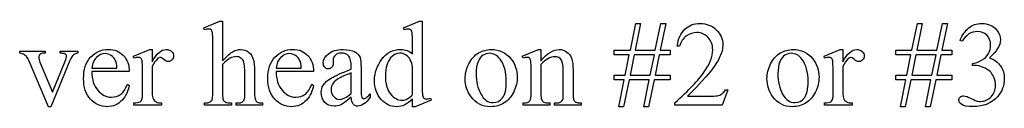
# Model space of a CAD drawing. Units: inches. Extents: x 132.61 to 142.16, y -2.38 to 3.88.
# Drawn here: x 139.93 to 141.3, y -1.45 to -1.33 of the extents above; entities that cross this region are included whole.
import ezdxf

# ---------------------------------------------------------------- set-up
doc = ezdxf.new("R2010")
doc.units = ezdxf.units.IN
doc.header["$MEASUREMENT"] = 0
doc.layers.add('MMJA-176 v1_0', color=7, linetype='Continuous')

msp = doc.modelspace()

# ---------------------------------------------------------------- linework, layer by layer
at = {"layer": 'MMJA-176 v1_0'}
for p, q in [((140.1892, -1.343), (140.2117, -1.3338)), ((140.2117, -1.3338), (140.2154, -1.3338)), ((140.2154, -1.3338), (140.2154, -1.3887)), ((140.4667, -1.343), (140.4891, -1.3338)), ((140.4891, -1.3338), (140.4928, -1.3338)), ((140.4928, -1.3338), (140.4928, -1.4206)), ((140.7822, -1.374), (140.7897, -1.3367)), ((140.7965, -1.3367), (140.789, -1.374)), ((140.7897, -1.3367), (140.7965, -1.3367)), ((140.8166, -1.374), (140.8246, -1.3367)), ((140.8314, -1.3367), (140.8236, -1.374)), ((140.8246, -1.3367), (140.8314, -1.3367)), ((141.1737, -1.374), (141.1812, -1.3367)), ((141.188, -1.3367), (141.1805, -1.374)), ((141.1812, -1.3367), (141.188, -1.3367)), ((141.2081, -1.374), (141.2161, -1.3367)), ((141.2229, -1.3367), (141.2151, -1.374)), ((141.2161, -1.3367), (141.2229, -1.3367)), ((140.1904, -1.3459), (140.1892, -1.343)), ((140.4678, -1.3459), (140.4667, -1.343)), ((140.2018, -1.4334), (140.2018, -1.3655)), ((140.4793, -1.3793), (140.4793, -1.3655)), ((140.8504, -1.3683), (140.8474, -1.3683)), ((141.2433, -1.3617), (141.2406, -1.3604)), ((139.9333, -1.3783), (139.9333, -1.3753)), ((139.9333, -1.3753), (139.9686, -1.3753)), ((139.9686, -1.3783), (139.9663, -1.3783)), ((139.9686, -1.3753), (139.9686, -1.3783)), ((139.9898, -1.3753), (140.0143, -1.3753)), ((139.9898, -1.3783), (139.9898, -1.3753)), ((140.0143, -1.3753), (140.0143, -1.3783)), ((140.0914, -1.3822), (140.1141, -1.3731)), ((140.0922, -1.3852), (140.0914, -1.3822)), ((140.1141, -1.3731), (140.1175, -1.3731)), ((140.1175, -1.3731), (140.1175, -1.39)), ((140.6318, -1.3822), (140.6544, -1.3731)), ((140.633, -1.3852), (140.6318, -1.3822)), ((140.6544, -1.3731), (140.6579, -1.3731)), ((140.6579, -1.3731), (140.6579, -1.389)), ((140.7597, -1.374), (140.7822, -1.374)), ((140.7597, -1.3805), (140.7597, -1.374)), ((140.7807, -1.3805), (140.7597, -1.3805)), ((140.775, -1.4086), (140.7807, -1.3805)), ((140.7876, -1.3805), (140.7819, -1.4086)), ((140.8156, -1.3805), (140.7876, -1.3805)), ((140.789, -1.374), (140.8166, -1.374)), ((140.8097, -1.4086), (140.8156, -1.3805)), ((140.8224, -1.3805), (140.8166, -1.4086)), ((140.8375, -1.3805), (140.8224, -1.3805)), ((140.8236, -1.374), (140.8375, -1.374)), ((140.8375, -1.374), (140.8375, -1.3805)), ((141.0514, -1.3822), (141.0741, -1.3731)), ((141.0522, -1.3852), (141.0514, -1.3822)), ((141.0741, -1.3731), (141.0775, -1.3731)), ((141.0775, -1.3731), (141.0775, -1.39)), ((141.1512, -1.3805), (141.1512, -1.374)), ((141.1512, -1.374), (141.1737, -1.374)), ((141.1722, -1.3805), (141.1512, -1.3805)), ((141.1665, -1.4086), (141.1722, -1.3805)), ((141.1791, -1.3805), (141.1734, -1.4086)), ((141.2071, -1.3805), (141.1791, -1.3805)), ((141.1805, -1.374), (141.2081, -1.374)), ((141.2012, -1.4086), (141.2071, -1.3805)), ((141.2139, -1.3805), (141.2081, -1.4086)), ((141.229, -1.3805), (141.2139, -1.3805)), ((141.2151, -1.374), (141.229, -1.374)), ((141.229, -1.374), (141.229, -1.3805)), ((139.9732, -1.4526), (139.9464, -1.3893)), ((139.9615, -1.3909), (139.979, -1.4323)), ((140.0032, -1.3882), (139.9766, -1.4526)), ((139.979, -1.4323), (139.9965, -1.3893)), ((140.2154, -1.3937), (140.2154, -1.4334)), ((140.3691, -1.3872), (140.3692, -1.392)), ((140.6579, -1.3938), (140.6579, -1.4334)), ((141.2576, -1.3952), (141.2576, -1.3927)), ((141.2602, -1.3952), (141.2576, -1.3952)), ((140.0337, -1.3988), (140.0684, -1.3988)), ((140.0856, -1.4036), (140.0337, -1.4036)), ((140.104, -1.4335), (140.104, -1.4044)), ((140.1175, -1.3968), (140.1175, -1.4328)), ((140.2462, -1.4334), (140.2462, -1.4068)), ((140.2598, -1.4068), (140.2598, -1.4334)), ((140.2899, -1.3988), (140.3247, -1.3988)), ((140.3418, -1.4036), (140.2899, -1.4036)), ((140.3943, -1.4006), (140.3943, -1.3977)), ((140.3943, -1.4342), (140.3943, -1.4056)), ((140.4078, -1.3988), (140.4078, -1.4243)), ((140.4793, -1.4362), (140.4793, -1.3975)), ((140.6444, -1.4334), (140.6444, -1.4055)), ((140.689, -1.4334), (140.689, -1.4027)), ((140.7025, -1.4013), (140.7025, -1.4334)), ((140.7597, -1.4086), (140.775, -1.4086)), ((140.7597, -1.4154), (140.7597, -1.4086)), ((140.7819, -1.4086), (140.8097, -1.4086)), ((140.8166, -1.4086), (140.8375, -1.4086)), ((140.8375, -1.4086), (140.8375, -1.4154)), ((141.064, -1.4335), (141.064, -1.4044)), ((141.0775, -1.3968), (141.0775, -1.4328)), ((141.1512, -1.4154), (141.1512, -1.4086)), ((141.1512, -1.4086), (141.1665, -1.4086)), ((141.1734, -1.4086), (141.2012, -1.4086)), ((141.2081, -1.4086), (141.229, -1.4086)), ((141.229, -1.4086), (141.229, -1.4154)), ((140.083, -1.4213), (140.0856, -1.423)), ((140.3392, -1.4213), (140.3418, -1.423)), ((140.7737, -1.4154), (140.7597, -1.4154)), ((140.7661, -1.4526), (140.7737, -1.4154)), ((140.7807, -1.4154), (140.7729, -1.4526)), ((140.8084, -1.4154), (140.7807, -1.4154)), ((140.801, -1.4526), (140.8084, -1.4154)), ((140.8152, -1.4154), (140.8076, -1.4526)), ((140.8375, -1.4154), (140.8152, -1.4154)), ((141.1652, -1.4154), (141.1512, -1.4154)), ((141.1576, -1.4526), (141.1652, -1.4154)), ((141.1722, -1.4154), (141.1644, -1.4526)), ((141.1999, -1.4154), (141.1722, -1.4154)), ((141.1925, -1.4526), (141.1999, -1.4154)), ((141.2067, -1.4154), (141.1991, -1.4526)), ((141.229, -1.4154), (141.2067, -1.4154)), ((140.4207, -1.4349), (140.4207, -1.4395)), ((140.9175, -1.429), (140.9097, -1.4503)), ((140.9145, -1.429), (140.9175, -1.429)), ((140.0922, -1.4503), (140.0922, -1.4474)), ((140.1306, -1.4503), (140.0922, -1.4503)), ((140.1306, -1.4474), (140.1306, -1.4503)), ((140.1904, -1.4503), (140.1904, -1.4474)), ((140.2276, -1.4503), (140.1904, -1.4503)), ((140.2276, -1.4474), (140.2276, -1.4503)), ((140.2341, -1.4474), (140.2358, -1.4474)), ((140.2341, -1.4503), (140.2341, -1.4474)), ((140.271, -1.4503), (140.2341, -1.4503)), ((140.271, -1.4474), (140.271, -1.4503)), ((140.4793, -1.4526), (140.4793, -1.4419)), ((140.5053, -1.4434), (140.4831, -1.4526)), ((140.5044, -1.4405), (140.5053, -1.4434)), ((140.633, -1.4503), (140.633, -1.4474)), ((140.633, -1.4474), (140.6346, -1.4474)), ((140.6701, -1.4503), (140.633, -1.4503)), ((140.6701, -1.4474), (140.6701, -1.4503)), ((140.6768, -1.4474), (140.6784, -1.4474)), ((140.6768, -1.4503), (140.6768, -1.4474)), ((140.714, -1.4503), (140.6768, -1.4503)), ((140.714, -1.4474), (140.714, -1.4503)), ((140.8442, -1.4503), (140.8442, -1.4473)), ((140.9097, -1.4503), (140.8442, -1.4503)), ((140.8616, -1.438), (140.8906, -1.438)), ((141.0522, -1.4503), (141.0522, -1.4474)), ((141.0906, -1.4503), (141.0522, -1.4503)), ((141.0906, -1.4474), (141.0906, -1.4503)), ((139.9766, -1.4526), (139.9732, -1.4526)), ((140.4831, -1.4526), (140.4793, -1.4526)), ((140.7729, -1.4526), (140.7661, -1.4526)), ((140.8076, -1.4526), (140.801, -1.4526)), ((141.1644, -1.4526), (141.1576, -1.4526)), ((141.1991, -1.4526), (141.1925, -1.4526))]:
    msp.add_line(p, q, dxfattribs=at)
for points, knots in [([(140.8474, -1.3683), (140.8487, -1.3582), (140.8522, -1.3505), (140.8579, -1.345), (140.8635, -1.3396), (140.8706, -1.3369), (140.8791, -1.3369), (140.8881, -1.3369), (140.8956, -1.3398), (140.9077, -1.3514), (140.9107, -1.3582), (140.9107, -1.3661), (140.9107, -1.3717), (140.9094, -1.3774), (140.9068, -1.383)], [7, 7, 7, 7, 8, 8, 8, 9, 9, 9, 10, 10, 11, 11, 11, 12, 12, 12, 12]), ([(141.2406, -1.3604), (141.2438, -1.3529), (141.2478, -1.3471), (141.2526, -1.343), (141.2574, -1.339), (141.2635, -1.3369), (141.2707, -1.3369), (141.2796, -1.3369), (141.2864, -1.3398), (141.2911, -1.3456)], [0, 0, 0, 0, 1, 1, 1, 2, 2, 2, 3, 3, 3, 3]), ([(140.2018, -1.3655), (140.2018, -1.3569), (140.2016, -1.3516), (140.2008, -1.3477), (140.2002, -1.3463), (140.1985, -1.3449), (140.1974, -1.3446), (140.1959, -1.3446), (140.1948, -1.3446), (140.1929, -1.345), (140.1904, -1.3459)], [33, 33, 33, 33, 34, 34, 35, 35, 36, 36, 36, 37, 37, 37, 37]), ([(140.4793, -1.3655), (140.4793, -1.3569), (140.4791, -1.3516), (140.4783, -1.3477), (140.4776, -1.3463), (140.4759, -1.3449), (140.4748, -1.3446), (140.4735, -1.3446), (140.472, -1.3446), (140.4702, -1.345), (140.4678, -1.3459)], [8, 8, 8, 8, 9, 9, 10, 10, 11, 11, 11, 12, 12, 12, 12]), ([(140.8442, -1.4473), (140.8634, -1.4297), (140.877, -1.4154), (140.8928, -1.3931), (140.8967, -1.3829), (140.8967, -1.3736), (140.8967, -1.3666), (140.8945, -1.3608), (140.8902, -1.3563), (140.8859, -1.3517), (140.8807, -1.3495), (140.8747, -1.3495), (140.8693, -1.3495), (140.8644, -1.3511), (140.8557, -1.3575), (140.8525, -1.3621), (140.8504, -1.3683)], [0, 0, 0, 0, 1, 1, 2, 2, 2, 3, 3, 3, 4, 4, 4, 5, 5, 6, 6, 6, 6]), ([(141.2576, -1.3927), (141.2619, -1.3922), (141.2662, -1.3906), (141.2705, -1.3881), (141.2749, -1.3855), (141.278, -1.3824), (141.28, -1.3788), (141.282, -1.3752), (141.283, -1.3712), (141.283, -1.3669), (141.283, -1.3613), (141.2812, -1.3568), (141.2777, -1.3533), (141.2741, -1.3498), (141.2698, -1.3481), (141.2645, -1.3481), (141.2561, -1.3481), (141.249, -1.3526), (141.2433, -1.3617)], [25, 25, 25, 25, 26, 26, 26, 27, 27, 27, 28, 28, 28, 29, 29, 29, 30, 30, 30, 31, 31, 31, 31]), ([(141.2911, -1.3456), (141.2948, -1.3499), (141.2966, -1.3546), (141.2966, -1.3595), (141.2966, -1.3676), (141.2915, -1.3759), (141.2813, -1.3845)], [3, 3, 3, 3, 4, 4, 4, 5, 5, 5, 5]), ([(139.9663, -1.3783), (139.9642, -1.3783), (139.9626, -1.3788), (139.9603, -1.3809), (139.9598, -1.3823), (139.9598, -1.3841), (139.9598, -1.386), (139.9604, -1.3882), (139.9615, -1.3909)], [0, 0, 0, 0, 1, 1, 2, 2, 2, 3, 3, 3, 3]), ([(139.9977, -1.3804), (139.9971, -1.3796), (139.9964, -1.3791), (139.9954, -1.3788), (139.9945, -1.3785), (139.9926, -1.3783), (139.9898, -1.3783)], [7, 7, 7, 7, 8, 8, 8, 9, 9, 9, 9]), ([(139.9965, -1.3893), (139.9977, -1.3862), (139.9984, -1.3839), (139.9984, -1.3823), (139.9984, -1.3816), (139.9982, -1.3809), (139.9977, -1.3804)], [5, 5, 5, 5, 6, 6, 6, 7, 7, 7, 7]), ([(140.0856, -1.423), (140.0844, -1.4305), (140.0811, -1.4373), (140.0756, -1.4434), (140.07, -1.4496), (140.0631, -1.4526), (140.0548, -1.4526), (140.0458, -1.4526), (140.0381, -1.4491), (140.0253, -1.4351), (140.0221, -1.4256), (140.0221, -1.4138), (140.0221, -1.401), (140.0253, -1.3909), (140.0319, -1.3838), (140.0385, -1.3766), (140.0468, -1.373), (140.0567, -1.373), (140.0651, -1.373), (140.072, -1.3758), (140.0774, -1.3813), (140.0829, -1.3869), (140.0856, -1.3943), (140.0856, -1.4036)], [5, 5, 5, 5, 6, 6, 6, 7, 7, 7, 8, 8, 9, 9, 9, 10, 10, 10, 11, 11, 11, 12, 12, 12, 13, 13, 13, 13]), ([(140.0606, -1.3814), (140.0579, -1.3797), (140.0551, -1.3788), (140.0521, -1.3788), (140.0476, -1.3788), (140.0435, -1.3806), (140.04, -1.3841), (140.0364, -1.3876), (140.0343, -1.3925), (140.0337, -1.3988)], [2, 2, 2, 2, 3, 3, 3, 4, 4, 4, 5, 5, 5, 5]), ([(140.1175, -1.39), (140.1238, -1.3787), (140.1302, -1.3731), (140.1369, -1.3731), (140.1399, -1.3731), (140.1423, -1.374), (140.1463, -1.3776), (140.1473, -1.3798), (140.1473, -1.3822), (140.1473, -1.3843), (140.1465, -1.3861), (140.1437, -1.389), (140.142, -1.3898), (140.14, -1.3898), (140.1381, -1.3898), (140.136, -1.3888), (140.1336, -1.387), (140.1312, -1.3851), (140.1295, -1.3841), (140.1283, -1.3841), (140.1273, -1.3841), (140.1263, -1.3847), (140.1251, -1.3858)], [0, 0, 0, 0, 1, 1, 1, 2, 2, 3, 3, 3, 4, 4, 5, 5, 5, 6, 6, 6, 7, 7, 7, 8, 8, 8, 8]), ([(140.2154, -1.3887), (140.2215, -1.3821), (140.2263, -1.3778), (140.2334, -1.374), (140.237, -1.3731), (140.2405, -1.3731), (140.2448, -1.3731), (140.2484, -1.3742), (140.2515, -1.3766), (140.2545, -1.3789), (140.2568, -1.3826), (140.2583, -1.3877)], [0, 0, 0, 0, 1, 1, 2, 2, 2, 3, 3, 3, 4, 4, 4, 4]), ([(140.3418, -1.423), (140.3406, -1.4305), (140.3373, -1.4373), (140.3318, -1.4434), (140.3263, -1.4496), (140.3194, -1.4526), (140.3111, -1.4526), (140.302, -1.4526), (140.2943, -1.4491), (140.2815, -1.4351), (140.2783, -1.4256), (140.2783, -1.4138), (140.2783, -1.401), (140.2816, -1.3909), (140.2882, -1.3838), (140.2947, -1.3766), (140.303, -1.373), (140.3129, -1.373), (140.3214, -1.373), (140.3283, -1.3758), (140.3337, -1.3813), (140.3391, -1.3869), (140.3418, -1.3943), (140.3418, -1.4036)], [5, 5, 5, 5, 6, 6, 6, 7, 7, 7, 8, 8, 9, 9, 9, 10, 10, 10, 11, 11, 11, 12, 12, 12, 13, 13, 13, 13]), ([(140.3168, -1.3814), (140.3141, -1.3797), (140.3113, -1.3788), (140.3084, -1.3788), (140.3038, -1.3788), (140.2998, -1.3806), (140.2962, -1.3841)], [2, 2, 2, 2, 3, 3, 3, 4, 4, 4, 4]), ([(140.3692, -1.392), (140.3692, -1.3945), (140.3686, -1.3965), (140.366, -1.3992), (140.3643, -1.3999), (140.3623, -1.3999), (140.3602, -1.3999), (140.3586, -1.3992), (140.3573, -1.3977), (140.356, -1.3963), (140.3554, -1.3944), (140.3554, -1.3919), (140.3554, -1.3872), (140.3578, -1.3829), (140.3626, -1.379), (140.3674, -1.375), (140.3742, -1.3731), (140.3828, -1.3731), (140.3895, -1.3731), (140.395, -1.3742), (140.3992, -1.3764)], [13, 13, 13, 13, 14, 14, 15, 15, 15, 16, 16, 16, 17, 17, 17, 18, 18, 18, 19, 19, 19, 20, 20, 20, 20]), ([(140.3943, -1.3977), (140.3943, -1.3902), (140.3931, -1.385), (140.3884, -1.3795), (140.3849, -1.3781), (140.3804, -1.3781), (140.3769, -1.3781), (140.3742, -1.379), (140.3722, -1.3809)], [8, 8, 8, 8, 9, 9, 10, 10, 10, 11, 11, 11, 11]), ([(140.4793, -1.4419), (140.4756, -1.4457), (140.472, -1.4485), (140.4685, -1.4501), (140.4651, -1.4518), (140.4613, -1.4526), (140.4572, -1.4526), (140.449, -1.4526), (140.4419, -1.4492), (140.4358, -1.4424), (140.4297, -1.4355), (140.4266, -1.4267), (140.4266, -1.4052), (140.43, -1.3953), (140.4368, -1.3864), (140.4435, -1.3775), (140.4522, -1.373), (140.4629, -1.373), (140.4695, -1.373), (140.475, -1.3751), (140.4793, -1.3793)], [0, 0, 0, 0, 1, 1, 1, 2, 2, 2, 3, 3, 3, 4, 4, 5, 5, 5, 6, 6, 6, 7, 7, 7, 7]), ([(140.4698, -1.3804), (140.4671, -1.3788), (140.4645, -1.3781), (140.4619, -1.3781), (140.4571, -1.3781), (140.4528, -1.3802), (140.449, -1.3845)], [2, 2, 2, 2, 3, 3, 3, 4, 4, 4, 4]), ([(140.561, -1.4391), (140.5553, -1.4315), (140.5525, -1.423), (140.5525, -1.4136), (140.5525, -1.4067), (140.5542, -1.3998), (140.5577, -1.393), (140.5611, -1.3862), (140.5656, -1.3812), (140.5711, -1.3779), (140.5767, -1.3747), (140.5826, -1.3731), (140.5888, -1.3731)], [6, 6, 6, 6, 7, 7, 7, 8, 8, 8, 9, 9, 9, 10, 10, 10, 10]), ([(140.5863, -1.3784), (140.5834, -1.3784), (140.5805, -1.3793), (140.5776, -1.381), (140.5746, -1.3827), (140.5723, -1.3857), (140.5705, -1.39), (140.5687, -1.3943), (140.5678, -1.3999), (140.5678, -1.4067), (140.5678, -1.4176), (140.5699, -1.427), (140.5743, -1.4349), (140.5786, -1.4429), (140.5844, -1.4468), (140.5915, -1.4468), (140.5968, -1.4468), (140.6011, -1.4446), (140.608, -1.4359), (140.6097, -1.4284), (140.6097, -1.4177), (140.6097, -1.4044), (140.6069, -1.3939), (140.6011, -1.3863)], [0, 0, 0, 0, 1, 1, 1, 2, 2, 2, 3, 3, 3, 4, 4, 4, 5, 5, 5, 6, 6, 7, 7, 7, 8, 8, 8, 8]), ([(140.6579, -1.389), (140.6667, -1.3784), (140.6751, -1.3731), (140.6831, -1.3731), (140.6872, -1.3731), (140.6907, -1.3741), (140.6966, -1.3782), (140.6989, -1.3816), (140.7007, -1.3863)], [0, 0, 0, 0, 1, 1, 1, 2, 2, 3, 3, 3, 3]), ([(140.9805, -1.4391), (140.9749, -1.4315), (140.9721, -1.423), (140.9721, -1.4136), (140.9721, -1.4067), (140.9738, -1.3998), (140.9772, -1.393), (140.9806, -1.3862), (140.9851, -1.3812), (140.9907, -1.3779), (140.9962, -1.3747), (141.0021, -1.3731), (141.0084, -1.3731)], [6, 6, 6, 6, 7, 7, 7, 8, 8, 8, 9, 9, 9, 10, 10, 10, 10]), ([(141.0058, -1.3784), (141.0029, -1.3784), (141, -1.3793), (140.9971, -1.381), (140.9942, -1.3827), (140.9918, -1.3857), (140.99, -1.39), (140.9882, -1.3943), (140.9873, -1.3999), (140.9873, -1.4067), (140.9873, -1.4176), (140.9895, -1.427), (140.9982, -1.4429), (141.0039, -1.4468), (141.011, -1.4468), (141.0163, -1.4468), (141.0207, -1.4446), (141.0275, -1.4359), (141.0293, -1.4284), (141.0293, -1.4177), (141.0293, -1.4044), (141.0264, -1.3939), (141.0207, -1.3863)], [0, 0, 0, 0, 1, 1, 1, 2, 2, 2, 3, 3, 3, 4, 4, 5, 5, 5, 6, 6, 7, 7, 7, 8, 8, 8, 8]), ([(141.0775, -1.39), (141.0838, -1.3787), (141.0903, -1.3731), (141.0969, -1.3731), (141.0999, -1.3731), (141.1024, -1.374), (141.1063, -1.3776), (141.1073, -1.3798), (141.1073, -1.3822), (141.1073, -1.3843), (141.1066, -1.3861), (141.1051, -1.3876), (141.1037, -1.389), (141.102, -1.3898), (141.1001, -1.3898), (141.0982, -1.3898), (141.096, -1.3888), (141.0936, -1.387), (141.0913, -1.3851), (141.0895, -1.3841), (141.0883, -1.3841), (141.0874, -1.3841), (141.0863, -1.3847), (141.0851, -1.3858)], [0, 0, 0, 0, 1, 1, 1, 2, 2, 3, 3, 3, 4, 4, 4, 5, 5, 5, 6, 6, 6, 7, 7, 7, 8, 8, 8, 8]), ([(140.104, -1.4044), (140.104, -1.3956), (140.1038, -1.3904), (140.1035, -1.3888), (140.1031, -1.3871), (140.1025, -1.3859), (140.1015, -1.3851), (140.1005, -1.3844), (140.0994, -1.384), (140.0979, -1.384), (140.0962, -1.384), (140.0943, -1.3844), (140.0922, -1.3852)], [20, 20, 20, 20, 21, 21, 21, 22, 22, 22, 23, 23, 23, 24, 24, 24, 24]), ([(140.2462, -1.4068), (140.2462, -1.3986), (140.2458, -1.3933), (140.245, -1.3907), (140.2441, -1.3881), (140.2428, -1.3862), (140.2409, -1.3849), (140.2391, -1.3836), (140.2368, -1.383), (140.2342, -1.383), (140.2315, -1.383), (140.2287, -1.3837), (140.2258, -1.3851), (140.2229, -1.3865), (140.2195, -1.3894), (140.2154, -1.3937)], [17, 17, 17, 17, 18, 18, 18, 19, 19, 19, 20, 20, 20, 21, 21, 21, 22, 22, 22, 22]), ([(140.449, -1.3845), (140.4441, -1.3902), (140.4416, -1.3985), (140.4416, -1.4095), (140.4416, -1.4205), (140.444, -1.4289), (140.4536, -1.4407), (140.459, -1.4436), (140.4649, -1.4436), (140.4698, -1.4436), (140.4746, -1.4411), (140.4793, -1.4362)], [4, 4, 4, 4, 5, 5, 5, 6, 6, 7, 7, 7, 8, 8, 8, 8]), ([(140.6162, -1.386), (140.622, -1.3934), (140.625, -1.4019), (140.625, -1.4114), (140.625, -1.4181), (140.6234, -1.4249), (140.6201, -1.4318), (140.6169, -1.4387), (140.6125, -1.4439), (140.6068, -1.4474), (140.6012, -1.4509), (140.5949, -1.4526), (140.5879, -1.4526), (140.5766, -1.4526), (140.5676, -1.4481), (140.561, -1.4391)], [1, 1, 1, 1, 2, 2, 2, 3, 3, 3, 4, 4, 4, 5, 5, 5, 6, 6, 6, 6]), ([(140.6444, -1.4055), (140.6444, -1.3965), (140.6442, -1.391), (140.6434, -1.3871), (140.6427, -1.3857), (140.6419, -1.385), (140.641, -1.3843), (140.6399, -1.384), (140.6385, -1.384), (140.637, -1.384), (140.6351, -1.3844), (140.633, -1.3852)], [30, 30, 30, 30, 31, 31, 32, 32, 32, 33, 33, 33, 34, 34, 34, 34]), ([(140.689, -1.4027), (140.689, -1.3958), (140.6881, -1.3909), (140.6863, -1.3878), (140.6845, -1.3847), (140.6815, -1.3832), (140.6773, -1.3832), (140.6708, -1.3832), (140.6644, -1.3867), (140.6579, -1.3938)], [16, 16, 16, 16, 17, 17, 17, 18, 18, 18, 19, 19, 19, 19]), ([(141.0357, -1.386), (141.0416, -1.3934), (141.0445, -1.4019), (141.0445, -1.4114), (141.0445, -1.4181), (141.0429, -1.4249), (141.0364, -1.4387), (141.032, -1.4439), (141.0264, -1.4474), (141.0207, -1.4509), (141.0144, -1.4526), (141.0075, -1.4526), (140.9962, -1.4526), (140.9872, -1.4481), (140.9805, -1.4391)], [1, 1, 1, 1, 2, 2, 2, 3, 3, 4, 4, 4, 5, 5, 5, 6, 6, 6, 6]), ([(141.064, -1.4044), (141.064, -1.3956), (141.0638, -1.3904), (141.0635, -1.3888), (141.0631, -1.3871), (141.0625, -1.3859), (141.0615, -1.3851), (141.0606, -1.3844), (141.0594, -1.384), (141.0579, -1.384), (141.0563, -1.384), (141.0543, -1.3844), (141.0522, -1.3852)], [20, 20, 20, 20, 21, 21, 21, 22, 22, 22, 23, 23, 23, 24, 24, 24, 24]), ([(141.2824, -1.4038), (141.28, -1.4016), (141.2768, -1.3996), (141.2727, -1.3979), (141.2686, -1.3961), (141.2644, -1.3952), (141.2602, -1.3952)], [21, 21, 21, 21, 22, 22, 22, 23, 23, 23, 23]), ([(141.2813, -1.3845), (141.2881, -1.3872), (141.2933, -1.391), (141.2968, -1.396), (141.3003, -1.401), (141.302, -1.4068), (141.302, -1.4136), (141.302, -1.4232), (141.299, -1.4315), (141.2929, -1.4385)], [5, 5, 5, 5, 6, 6, 6, 7, 7, 7, 8, 8, 8, 8]), ([(140.0337, -1.4036), (140.0336, -1.4147), (140.0363, -1.4234), (140.0418, -1.4298), (140.0473, -1.4361), (140.0537, -1.4393), (140.0611, -1.4393), (140.066, -1.4393), (140.0702, -1.4379), (140.0739, -1.4352), (140.0775, -1.4325), (140.0806, -1.4279), (140.083, -1.4213)], [0, 0, 0, 0, 1, 1, 1, 2, 2, 2, 3, 3, 3, 4, 4, 4, 4]), ([(140.2899, -1.4036), (140.2899, -1.4147), (140.2926, -1.4234), (140.298, -1.4298), (140.3035, -1.4361), (140.3099, -1.4393), (140.3173, -1.4393), (140.3222, -1.4393), (140.3265, -1.4379), (140.3301, -1.4352), (140.3337, -1.4325), (140.3368, -1.4279), (140.3392, -1.4213)], [0, 0, 0, 0, 1, 1, 1, 2, 2, 2, 3, 3, 3, 4, 4, 4, 4]), ([(140.355, -1.4231), (140.3572, -1.4193), (140.3611, -1.4158), (140.3667, -1.4126), (140.3722, -1.4093), (140.3814, -1.4053), (140.3943, -1.4006)], [5, 5, 5, 5, 6, 6, 6, 7, 7, 7, 7]), ([(140.3798, -1.4498), (140.3769, -1.4512), (140.3737, -1.4519), (140.3704, -1.4519), (140.3652, -1.4519), (140.3609, -1.4501), (140.3542, -1.443), (140.3525, -1.4384), (140.3525, -1.4326), (140.3525, -1.4289), (140.3533, -1.4257), (140.355, -1.4231)], [1, 1, 1, 1, 2, 2, 2, 3, 3, 4, 4, 4, 5, 5, 5, 5]), ([(140.3691, -1.4201), (140.3672, -1.4227), (140.3663, -1.4256), (140.3663, -1.4287), (140.3663, -1.4326), (140.3675, -1.4359), (140.3698, -1.4385)], [2, 2, 2, 2, 3, 3, 3, 4, 4, 4, 4]), ([(140.4928, -1.4206), (140.4928, -1.4294), (140.493, -1.4348), (140.4938, -1.4386), (140.4945, -1.44), (140.4963, -1.4415), (140.4973, -1.4419), (140.4985, -1.4419), (140.5, -1.4419), (140.502, -1.4414), (140.5044, -1.4405)], [16, 16, 16, 16, 17, 17, 18, 18, 19, 19, 19, 20, 20, 20, 20]), ([(141.2627, -1.4443), (141.2647, -1.4449), (141.2669, -1.4452), (141.2692, -1.4452), (141.2748, -1.4452), (141.2796, -1.443), (141.2879, -1.4344), (141.2899, -1.4293), (141.2899, -1.4234), (141.2899, -1.4191), (141.289, -1.4149), (141.2871, -1.4108)], [16, 16, 16, 16, 17, 17, 17, 18, 18, 19, 19, 19, 20, 20, 20, 20]), ([(140.1982, -1.4458), (140.1993, -1.4453), (140.2002, -1.4443), (140.2008, -1.4427), (140.2015, -1.4412), (140.2018, -1.4381), (140.2018, -1.4334)], [30, 30, 30, 30, 31, 31, 31, 32, 32, 32, 32]), ([(140.2154, -1.4334), (140.2154, -1.4385), (140.2157, -1.4417), (140.2169, -1.4442), (140.2179, -1.4453), (140.2195, -1.4461), (140.221, -1.447), (140.2237, -1.4474), (140.2276, -1.4474)], [23, 23, 23, 23, 24, 24, 25, 25, 25, 26, 26, 26, 26]), ([(140.3698, -1.4385), (140.3722, -1.4411), (140.3749, -1.4424), (140.3779, -1.4424), (140.3821, -1.4424), (140.3875, -1.4397), (140.3943, -1.4342)], [4, 4, 4, 4, 5, 5, 5, 6, 6, 6, 6]), ([(140.4078, -1.4243), (140.4078, -1.4314), (140.408, -1.4358), (140.4085, -1.439), (140.409, -1.4401), (140.4096, -1.4407), (140.4102, -1.4412), (140.4109, -1.4415), (140.4118, -1.4415), (140.4126, -1.4415), (140.4134, -1.4413), (140.4141, -1.4409)], [23, 23, 23, 23, 24, 24, 25, 25, 25, 26, 26, 26, 27, 27, 27, 27]), ([(140.6346, -1.4474), (140.6385, -1.4474), (140.641, -1.4464), (140.6437, -1.4425), (140.6444, -1.4388), (140.6444, -1.4334)], [27, 27, 27, 27, 28, 28, 29, 29, 29, 29]), ([(140.8906, -1.438), (140.8965, -1.438), (140.9007, -1.4377), (140.903, -1.4373), (140.9054, -1.4369), (140.9076, -1.436), (140.9095, -1.4346)], [15, 15, 15, 15, 16, 16, 16, 17, 17, 17, 17]), ([(140.1191, -1.4422), (140.1198, -1.4437), (140.121, -1.4449), (140.1228, -1.4459), (140.1246, -1.4469), (140.1272, -1.4474), (140.1306, -1.4474)], [11, 11, 11, 11, 12, 12, 12, 13, 13, 13, 13]), ([(140.2358, -1.4474), (140.2393, -1.4474), (140.2418, -1.4469), (140.2445, -1.4447), (140.2455, -1.4432), (140.246, -1.4411)], [13, 13, 13, 13, 14, 14, 15, 15, 15, 15]), ([(140.261, -1.4431), (140.2615, -1.4444), (140.2625, -1.4455), (140.2638, -1.4462), (140.2651, -1.447), (140.2675, -1.4474), (140.271, -1.4474)], [7, 7, 7, 7, 8, 8, 8, 9, 9, 9, 9]), ([(140.4207, -1.4395), (140.4146, -1.4477), (140.4087, -1.4518), (140.4032, -1.4518), (140.4005, -1.4518), (140.3984, -1.4509), (140.3952, -1.4472), (140.3944, -1.444), (140.3943, -1.4395)], [29, 29, 29, 29, 30, 30, 30, 31, 31, 32, 32, 32, 32]), ([(140.6588, -1.4428), (140.6596, -1.4444), (140.6606, -1.4455), (140.662, -1.4463), (140.6633, -1.447), (140.666, -1.4474), (140.6701, -1.4474)], [21, 21, 21, 21, 22, 22, 22, 23, 23, 23, 23]), ([(140.6784, -1.4474), (140.6819, -1.4474), (140.6843, -1.4469), (140.6871, -1.4447), (140.6881, -1.4432), (140.6886, -1.4411)], [12, 12, 12, 12, 13, 13, 14, 14, 14, 14]), ([(140.7036, -1.443), (140.7042, -1.4444), (140.7052, -1.4455), (140.7065, -1.4462), (140.7079, -1.447), (140.7104, -1.4474), (140.714, -1.4474)], [6, 6, 6, 6, 7, 7, 7, 8, 8, 8, 8]), ([(141.0791, -1.4422), (141.0798, -1.4437), (141.0811, -1.4449), (141.0829, -1.4459), (141.0847, -1.4469), (141.0873, -1.4474), (141.0906, -1.4474)], [11, 11, 11, 11, 12, 12, 12, 13, 13, 13, 13]), ([(141.2929, -1.4385), (141.2849, -1.4477), (141.2733, -1.4523), (141.2582, -1.4523), (141.2507, -1.4523), (141.2456, -1.4514), (141.2402, -1.4477), (141.2389, -1.4457), (141.2389, -1.4435), (141.2389, -1.442), (141.2395, -1.4406), (141.2408, -1.4394), (141.2421, -1.4382), (141.2436, -1.4376), (141.2454, -1.4376), (141.2468, -1.4376), (141.2482, -1.4378), (141.2496, -1.4382)], [8, 8, 8, 8, 9, 9, 9, 10, 10, 11, 11, 11, 12, 12, 12, 13, 13, 13, 14, 14, 14, 14]), ([(141.2496, -1.4382), (141.2505, -1.4385), (141.2526, -1.4395), (141.2592, -1.4429), (141.2615, -1.4439), (141.2627, -1.4443)], [14, 14, 14, 14, 15, 15, 16, 16, 16, 16])]:
    msp.add_open_spline(points, degree=3, knots=knots, dxfattribs=at)
for points in [[(139.9388, -1.3797), (139.9379, -1.3792), (139.936, -1.3788), (139.9333, -1.3783)], [(139.943, -1.3829), (139.9419, -1.3817), (139.9405, -1.3806), (139.9388, -1.3797)], [(140.0084, -1.38), (140.0065, -1.3817), (140.0047, -1.3844), (140.0032, -1.3882)], [(140.0143, -1.3783), (140.0114, -1.3785), (140.0095, -1.3791), (140.0084, -1.38)], [(140.0667, -1.3886), (140.0653, -1.3856), (140.0633, -1.3832), (140.0606, -1.3814)], [(140.3229, -1.3886), (140.3216, -1.3856), (140.3195, -1.3832), (140.3168, -1.3814)], [(140.3722, -1.3809), (140.3701, -1.3827), (140.3691, -1.3848), (140.3691, -1.3872)], [(140.3992, -1.3764), (140.4024, -1.3781), (140.4048, -1.3808), (140.4064, -1.3844)], [(140.4763, -1.3873), (140.4747, -1.3843), (140.4725, -1.382), (140.4698, -1.3804)], [(140.6011, -1.3863), (140.5972, -1.381), (140.5923, -1.3784), (140.5863, -1.3784)], [(140.5888, -1.3731), (140.6002, -1.3731), (140.6093, -1.3774), (140.6162, -1.386)], [(141.0207, -1.3863), (141.0168, -1.381), (141.0118, -1.3784), (141.0058, -1.3784)], [(141.0084, -1.3731), (141.0197, -1.3731), (141.0289, -1.3774), (141.0357, -1.386)], [(139.9464, -1.3893), (139.9452, -1.3863), (139.9441, -1.3842), (139.943, -1.3829)], [(140.0684, -1.3988), (140.0682, -1.394), (140.0676, -1.3906), (140.0667, -1.3886)], [(140.1251, -1.3858), (140.1227, -1.388), (140.1201, -1.3917), (140.1175, -1.3968)], [(140.2583, -1.3877), (140.2593, -1.3912), (140.2598, -1.3975), (140.2598, -1.4068)], [(140.2962, -1.3841), (140.2926, -1.3876), (140.2905, -1.3925), (140.2899, -1.3988)], [(140.3247, -1.3988), (140.3244, -1.394), (140.3238, -1.3906), (140.3229, -1.3886)], [(140.4064, -1.3844), (140.4073, -1.3867), (140.4078, -1.3915), (140.4078, -1.3988)], [(140.4793, -1.3975), (140.479, -1.3938), (140.478, -1.3904), (140.4763, -1.3873)], [(140.7007, -1.3863), (140.7019, -1.3895), (140.7025, -1.3946), (140.7025, -1.4013)], [(140.9068, -1.383), (140.9027, -1.3918), (140.8962, -1.4012), (140.8871, -1.4111)], [(141.0851, -1.3858), (141.0827, -1.388), (141.0802, -1.3917), (141.0775, -1.3968)], [(140.3943, -1.4056), (140.3861, -1.4089), (140.3807, -1.4112), (140.3783, -1.4126)], [(141.2871, -1.4108), (141.2856, -1.4077), (141.2841, -1.4054), (141.2824, -1.4038)], [(140.3783, -1.4126), (140.374, -1.415), (140.3709, -1.4175), (140.3691, -1.4201)], [(140.8871, -1.4111), (140.8735, -1.426), (140.865, -1.4349), (140.8616, -1.438)], [(140.1036, -1.4414), (140.1039, -1.4405), (140.104, -1.4378), (140.104, -1.4335)], [(140.1175, -1.4328), (140.1175, -1.437), (140.118, -1.4401), (140.1191, -1.4422)], [(140.246, -1.4411), (140.2462, -1.4402), (140.2462, -1.4376), (140.2462, -1.4334)], [(140.2598, -1.4334), (140.2598, -1.4381), (140.2602, -1.4414), (140.261, -1.4431)], [(140.4141, -1.4409), (140.4152, -1.4402), (140.4174, -1.4382), (140.4207, -1.4349)], [(140.6579, -1.4334), (140.6579, -1.4385), (140.6582, -1.4416), (140.6588, -1.4428)], [(140.6886, -1.4411), (140.6889, -1.4403), (140.689, -1.4377), (140.689, -1.4334)], [(140.7025, -1.4334), (140.7025, -1.4381), (140.7029, -1.4414), (140.7036, -1.443)], [(140.9095, -1.4346), (140.9114, -1.4333), (140.913, -1.4314), (140.9145, -1.429)], [(141.0636, -1.4414), (141.0639, -1.4405), (141.064, -1.4378), (141.064, -1.4335)], [(141.0775, -1.4328), (141.0775, -1.437), (141.078, -1.4401), (141.0791, -1.4422)], [(140.0922, -1.4474), (140.096, -1.4474), (140.0989, -1.4468), (140.1007, -1.4456)], [(140.1007, -1.4456), (140.1021, -1.4447), (140.103, -1.4433), (140.1036, -1.4414)], [(140.1904, -1.4474), (140.1937, -1.4474), (140.1963, -1.4469), (140.1982, -1.4458)], [(140.3943, -1.4395), (140.3866, -1.4455), (140.3818, -1.4489), (140.3798, -1.4498)], [(141.0522, -1.4474), (141.056, -1.4474), (141.0589, -1.4468), (141.0607, -1.4456)], [(141.0607, -1.4456), (141.0621, -1.4447), (141.0631, -1.4433), (141.0636, -1.4414)]]:
    msp.add_open_spline(points, degree=3, dxfattribs=at)

doc.saveas('drawing.dxf')
